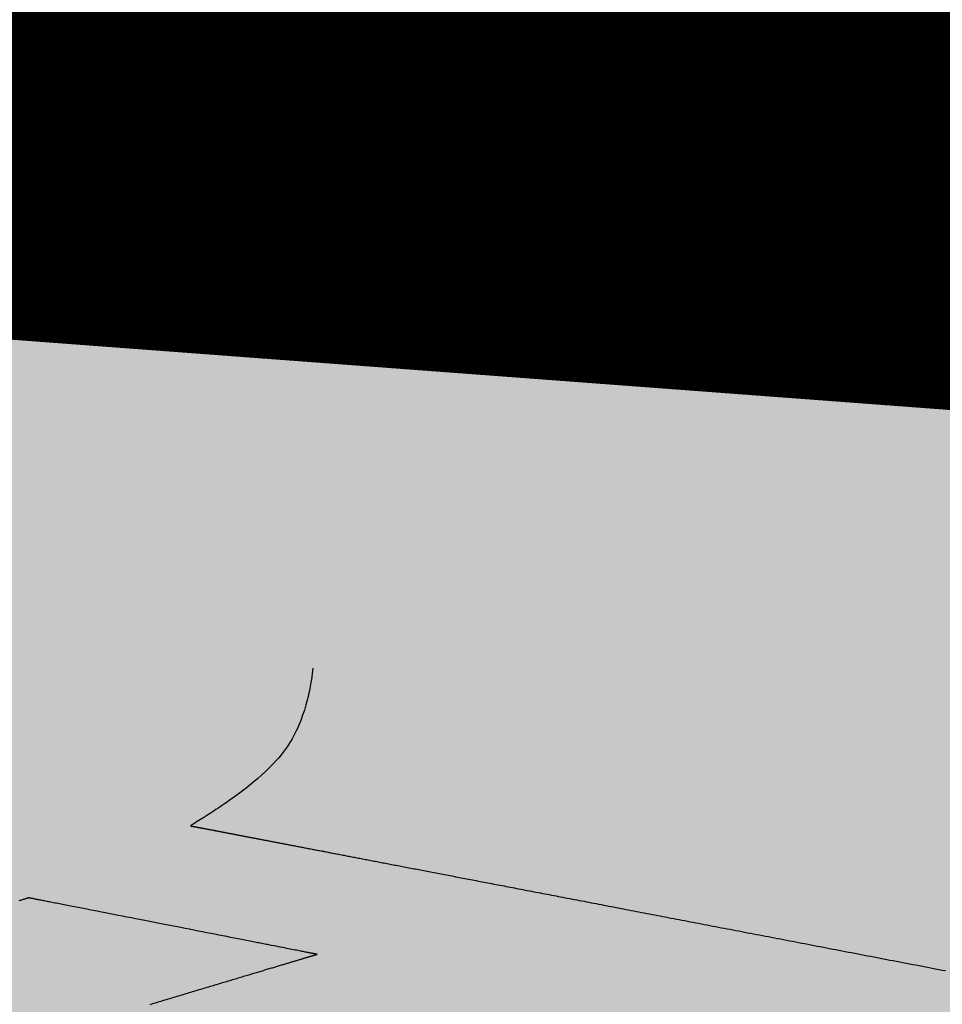
# Model space of a CAD drawing. Units: metres. Extents: x 479 to 9335, y 159 to 3950.
# Drawn here: x 7525 to 7525, y 2733 to 2734 of the extents above; entities that cross this region are included whole.
import ezdxf
from ezdxf.lldxf.tags import DXFTag

# ---------------------------------------------------------------- set-up
doc = ezdxf.new("R2010")
doc.units = ezdxf.units.M
doc.header["$LTSCALE"] = 2
for name, color, linetype, lineweight in [('1-CICLOVIA GUIA', 251, 'Continuous', 25), ('LBO', 3, 'Continuous', 5), ('MCI II', 1, 'Continuous', 5), ('MFE BRANCA', 3, 'Continuous', 5), ('Sina. Hor._LBO', 3, 'Continuous', 5), ('Sina. Hor._LCO_Branca', 3, 'Continuous', 15)]:
    doc.layers.add(name, color=color, linetype=linetype, lineweight=lineweight)
for name, color, linetype in [('Legendas_Ciclovia', 7, 'Continuous'), ('Preenchimento_Ciclovia', 1, 'Continuous'), ('Viário', 7, 'Continuous')]:
    doc.layers.add(name, color=color, linetype=linetype)
tags = doc.linetypes.add('EMDEC-2X6', pattern=[8, 2, -6]).pattern_tags.tags
tags[6:7] = [DXFTag(74, 4), DXFTag(75, 0), DXFTag(340, '0'), DXFTag(46, 1.0), DXFTag(50, 0.0), DXFTag(44, 0.0), DXFTag(45, 0.0)]
tags[4:5] = [DXFTag(74, 4), DXFTag(75, 0), DXFTag(340, '0'), DXFTag(46, 1.0), DXFTag(50, 0.0), DXFTag(44, 0.0), DXFTag(45, 0.0)]

msp = doc.modelspace()

# ---------------------------------------------------------------- hatches: boundary and pattern name
at = {"layer": 'Legendas_Ciclovia'}
h = msp.add_hatch(color=3, dxfattribs=at)
edge = h.paths.add_edge_path(flags=16)
edge.add_spline(control_points=[(7524.19001, 2732.81805), (7524.35228, 2732.79688), (7524.48168, 2732.75984), (7524.5627, 2732.70909), (7524.5627, 2732.70909), (7524.5627, 2732.70909), (7524.56383, 2732.70887), (7524.56383, 2732.70887), (7524.56383, 2732.70887), (7524.56383, 2732.70887), (7524.91184, 2732.75801), (7524.91184, 2732.75801), (7524.91184, 2732.75801), (7524.91184, 2732.75801), (7524.93517, 2733.066), (7524.93517, 2733.066), (7524.93517, 2733.066), (7524.93517, 2733.066), (7524.80071, 2733.09235), (7524.80071, 2733.09235), (7524.80071, 2733.09235), (7524.80071, 2733.09235), (7524.21253, 2732.91641), (7524.21253, 2732.91641), (7524.21253, 2732.91641), (7524.21253, 2732.91641), (7524.91549, 2732.81143), (7524.91549, 2732.81143), (7524.91549, 2732.81143), (7524.91549, 2732.81143), (7524.91145, 2732.75804), (7524.91145, 2732.75804), (7524.91145, 2732.75804), (7524.91145, 2732.75804), (7524.19358, 2732.86525), (7524.19358, 2732.86525), (7524.19358, 2732.86525), (7524.19358, 2732.86525), (7524.19001, 2732.81805), (7524.19001, 2732.81805)], knot_values=[0, 0, 0, 0, 0.1, 0.1, 0.1, 0.15, 0.2, 0.2, 0.2, 0.25, 0.3, 0.3, 0.3, 0.35, 0.4, 0.4, 0.4, 0.45, 0.5, 0.5, 0.5, 0.55, 0.6, 0.6, 0.6, 0.65, 0.7, 0.7, 0.7, 0.75, 0.8, 0.8, 0.8, 0.85, 0.9, 0.9, 0.9, 0.95, 1, 1, 1, 1], degree=3, periodic=0)
edge = h.paths.add_edge_path()
edge.add_spline(control_points=[(7524.64886, 2732.5984), (7524.64107, 2732.49551), (7524.38172, 2732.43124), (7524.06969, 2732.45487), (7524.06969, 2732.45487), (7523.75766, 2732.4785), (7523.51095, 2732.5811), (7523.51874, 2732.684), (7523.51874, 2732.684), (7523.52524, 2732.76982), (7523.70681, 2732.82876), (7523.94795, 2732.83224), (7523.94795, 2732.83224), (7523.94795, 2732.83224), (7523.92422, 2732.91884), (7523.92422, 2732.91884), (7523.92422, 2732.91884), (7523.91914, 2732.9417), (7523.93994, 2732.96347), (7523.98082, 2732.95986), (7523.98082, 2732.95986), (7523.98082, 2732.95986), (7524.13278, 2732.94835), (7524.13278, 2732.94835), (7524.13278, 2732.94835), (7524.13278, 2732.94835), (7524.68737, 2733.11456), (7524.68737, 2733.11456), (7524.68737, 2733.11456), (7524.68737, 2733.11456), (7524.56625, 2733.1383), (7524.56625, 2733.1383), (7524.56625, 2733.1383), (7524.46148, 2733.10356), (7524.29779, 2733.08835), (7524.11578, 2733.10213), (7524.11578, 2733.10213), (7523.80843, 2733.12541), (7523.56512, 2733.22255), (7523.57243, 2733.31905), (7523.57243, 2733.31905), (7523.57974, 2733.41555), (7523.8349, 2733.47493), (7524.14225, 2733.45166), (7524.14225, 2733.45166), (7524.44959, 2733.42838), (7524.6929, 2733.33124), (7524.68559, 2733.23474), (7524.68559, 2733.23474), (7524.68372, 2733.20996), (7524.66546, 2733.18765), (7524.63421, 2733.16854), (7524.63421, 2733.16854), (7524.63421, 2733.16854), (7525.37015, 2733.02731), (7525.37015, 2733.02731), (7525.37015, 2733.02731), (7525.45654, 2733.01336), (7525.48932, 2732.97442), (7525.49155, 2732.92847), (7525.49155, 2732.92847), (7525.49155, 2732.92847), (7525.4883, 2732.88345), (7525.4883, 2732.88345), (7525.4883, 2732.88345), (7525.4883, 2732.88345), (7525.48814, 2732.88344), (7525.48814, 2732.88344), (7525.48814, 2732.88344), (7525.48814, 2732.88344), (7525.32098, 2732.8961), (7525.32098, 2732.8961), (7525.32098, 2732.8961), (7525.32098, 2732.8961), (7525.32687, 2732.96404), (7525.32687, 2732.96404), (7525.32687, 2732.96404), (7525.32663, 2732.98263), (7525.30938, 2732.99353), (7525.29038, 2732.99656), (7525.29038, 2732.99656), (7525.29038, 2732.99656), (7525.10212, 2733.03342), (7525.10212, 2733.03342), (7525.10212, 2733.03342), (7525.10212, 2733.03342), (7525.07938, 2732.73321), (7525.07938, 2732.73321), (7525.07938, 2732.73321), (7525.07938, 2732.73321), (7525.20685, 2732.70092), (7525.20685, 2732.70092), (7525.20685, 2732.70092), (7525.20685, 2732.70092), (7525.26231, 2732.72691), (7525.26231, 2732.72691), (7525.26231, 2732.72691), (7525.26231, 2732.72691), (7525.3003, 2732.72404), (7525.3003, 2732.72404), (7525.3003, 2732.72404), (7525.3003, 2732.72404), (7525.29121, 2732.60393), (7525.29121, 2732.60393), (7525.29121, 2732.60393), (7525.29121, 2732.60393), (7525.23859, 2732.61547), (7525.23859, 2732.61547), (7525.23859, 2732.61547), (7525.23859, 2732.61547), (7525.23972, 2732.63048), (7525.23972, 2732.63048), (7525.23972, 2732.63048), (7525.23972, 2732.63048), (7525.07448, 2732.66845), (7525.07448, 2732.66845), (7525.07448, 2732.66845), (7525.07448, 2732.66845), (7524.99182, 2732.687), (7524.99182, 2732.687), (7524.99182, 2732.687), (7524.99182, 2732.687), (7524.90602, 2732.68121), (7524.90602, 2732.68121), (7524.90602, 2732.68121), (7524.90602, 2732.68121), (7524.62312, 2732.66208), (7524.62312, 2732.66208), (7524.62312, 2732.66208), (7524.62312, 2732.66208), (7524.62297, 2732.66142), (7524.62297, 2732.66142), (7524.62297, 2732.66142), (7524.64352, 2732.63983), (7524.65056, 2732.62083), (7524.64886, 2732.5984)], knot_values=[0, 0, 0, 0, 0.029412, 0.029412, 0.029412, 0.044118, 0.058824, 0.058824, 0.058824, 0.073529, 0.088235, 0.088235, 0.088235, 0.102941, 0.117647, 0.117647, 0.117647, 0.132353, 0.147059, 0.147059, 0.147059, 0.161765, 0.176471, 0.176471, 0.176471, 0.191176, 0.205882, 0.205882, 0.205882, 0.220588, 0.235294, 0.235294, 0.235294, 0.25, 0.264706, 0.264706, 0.264706, 0.279412, 0.294118, 0.294118, 0.294118, 0.308824, 0.323529, 0.323529, 0.323529, 0.338235, 0.352941, 0.352941, 0.352941, 0.367647, 0.382353, 0.382353, 0.382353, 0.397059, 0.411765, 0.411765, 0.411765, 0.426471, 0.441176, 0.441176, 0.441176, 0.455882, 0.470588, 0.470588, 0.470588, 0.485294, 0.5, 0.5, 0.5, 0.514706, 0.529412, 0.529412, 0.529412, 0.544118, 0.558824, 0.558824, 0.558824, 0.573529, 0.588235, 0.588235, 0.588235, 0.602941, 0.617647, 0.617647, 0.617647, 0.632353, 0.647059, 0.647059, 0.647059, 0.661765, 0.676471, 0.676471, 0.676471, 0.691176, 0.705882, 0.705882, 0.705882, 0.720588, 0.735294, 0.735294, 0.735294, 0.75, 0.764706, 0.764706, 0.764706, 0.779412, 0.794118, 0.794118, 0.794118, 0.808824, 0.823529, 0.823529, 0.823529, 0.838235, 0.852941, 0.852941, 0.852941, 0.867647, 0.882353, 0.882353, 0.882353, 0.897059, 0.911765, 0.911765, 0.911765, 0.926471, 0.941176, 0.941176, 0.941176, 0.955882, 0.970588, 0.970588, 0.970588, 0.985294, 1, 1, 1, 1], degree=3, periodic=0)
edge = h.paths.add_edge_path(flags=16)
edge.add_spline(control_points=[(7524.52029, 2732.6136), (7524.51452, 2732.53746), (7524.31428, 2732.49052), (7524.07312, 2732.50878), (7524.07312, 2732.50878), (7523.83195, 2732.52705), (7523.64107, 2732.60361), (7523.64684, 2732.67976), (7523.64684, 2732.67976), (7523.65149, 2732.7412), (7523.78281, 2732.78363), (7523.96005, 2732.78812), (7523.96005, 2732.78812), (7523.96005, 2732.78812), (7523.99354, 2732.66593), (7523.99354, 2732.66593), (7523.99354, 2732.66593), (7524.01705, 2732.59821), (7524.15311, 2732.56867), (7524.17573, 2732.62947), (7524.17573, 2732.62947), (7524.17573, 2732.62947), (7524.1867, 2732.7744), (7524.1867, 2732.7744), (7524.1867, 2732.7744), (7524.38221, 2732.74607), (7524.52529, 2732.67968), (7524.52029, 2732.6136)], knot_values=[0, 0, 0, 0, 0.142857, 0.142857, 0.142857, 0.214286, 0.285714, 0.285714, 0.285714, 0.357143, 0.428571, 0.428571, 0.428571, 0.5, 0.571429, 0.571429, 0.571429, 0.642857, 0.714286, 0.714286, 0.714286, 0.785714, 0.857143, 0.857143, 0.857143, 0.928571, 1, 1, 1, 1], degree=3, periodic=0)
edge = h.paths.add_edge_path(flags=16)
edge.add_spline(control_points=[(7524.5588, 2733.24785), (7524.55722, 2733.22698), (7524.53478, 2733.209), (7524.49683, 2733.1949), (7524.49683, 2733.1949), (7524.49683, 2733.1949), (7524.31337, 2733.23009), (7524.31337, 2733.23009), (7524.31337, 2733.23009), (7524.30318, 2733.23204), (7524.29169, 2733.23443), (7524.28075, 2733.23972), (7524.28075, 2733.23972), (7524.24249, 2733.26788), (7524.2147, 2733.28639), (7524.16759, 2733.30578), (7524.16759, 2733.30578), (7524.11588, 2733.32759), (7524.07878, 2733.29364), (7524.08195, 2733.27556), (7524.08195, 2733.27556), (7524.08034, 2733.253), (7524.13558, 2733.23033), (7524.17475, 2733.22079), (7524.17475, 2733.22079), (7524.17475, 2733.22079), (7524.26634, 2733.19708), (7524.26634, 2733.19708), (7524.26634, 2733.19708), (7524.26634, 2733.19708), (7524.39706, 2733.17146), (7524.39706, 2733.17146), (7524.39706, 2733.17146), (7524.32012, 2733.16032), (7524.2217, 2733.15754), (7524.11508, 2733.16562), (7524.11508, 2733.16562), (7523.87486, 2733.18381), (7523.68398, 2733.25014), (7523.68879, 2733.31374), (7523.68879, 2733.31374), (7523.69361, 2733.37734), (7523.89231, 2733.41416), (7524.13253, 2733.39597), (7524.13253, 2733.39597), (7524.37273, 2733.37778), (7524.56362, 2733.31145), (7524.5588, 2733.24785)], knot_values=[0, 0, 0, 0, 0.083333, 0.083333, 0.083333, 0.125, 0.166667, 0.166667, 0.166667, 0.208333, 0.25, 0.25, 0.25, 0.291667, 0.333333, 0.333333, 0.333333, 0.375, 0.416667, 0.416667, 0.416667, 0.458333, 0.5, 0.5, 0.5, 0.541667, 0.583333, 0.583333, 0.583333, 0.625, 0.666667, 0.666667, 0.666667, 0.708333, 0.75, 0.75, 0.75, 0.791667, 0.833333, 0.833333, 0.833333, 0.875, 0.916667, 0.916667, 0.916667, 0.958333, 1, 1, 1, 1], degree=3, periodic=0)
at = {"layer": 'Preenchimento_Ciclovia'}
msp.add_hatch(color=1, dxfattribs=at).paths.add_polyline_path([(7528.43274, 2731.8779), (7528.54115, 2733.37398), (7520.61373, 2733.97071), (7520.50114, 2732.47494)])

# ---------------------------------------------------------------- linework, layer by layer
at = {"layer": '1-CICLOVIA GUIA'}
for points in [[(7621.66475, 2726.56126, -0.00035), (7591.44835, 2728.61722, 0.000453), (7392.14622, 2743.56293, -0.049273), (7321.41198, 2751.81499, -0.101036), (7248.73161, 2787.10204, 0.005883), (7173.61447, 2848.86731, 0.002821), (7147.52201, 2870.69393)], [(7621.56397, 2725.06465, -0.00035), (7591.34015, 2727.12112, 0.000453), (7392.07746, 2742.06391, -0.049262), (7321.06618, 2750.35514, -0.101113), (7247.79203, 2785.93225, 0.005886), (7172.66036, 2847.7097, 0.002822), (7146.56609, 2869.53798)]]:
    msp.add_lwpolyline(points, format="xyb", dxfattribs=at)
at = {"layer": 'LBO', "const_width": 0.1}
msp.add_lwpolyline([(7621.56733, 2725.11454, -0.00035), (7591.34376, 2727.17099, 0.000453), (7392.07975, 2742.11388, -0.049263), (7321.0777, 2750.4038, -0.10111), (7247.82335, 2785.97125, 0.005886), (7172.69217, 2847.74829, 0.002822), (7146.59795, 2869.57651)], format="xyb", dxfattribs=at)
at = {"layer": 'Legendas_Ciclovia', "color": 3}
for points in [[(7524.68559, 2733.23474), (7524.68559, 2733.23471), (7524.68558, 2733.2346), (7524.68557, 2733.23443), (7524.68554, 2733.23419), (7524.68551, 2733.23388), (7524.68547, 2733.23352), (7524.68543, 2733.2331), (7524.68537, 2733.23262), (7524.6853, 2733.23209), (7524.68522, 2733.23151), (7524.68513, 2733.23088), (7524.68503, 2733.2302), (7524.68492, 2733.22948), (7524.68479, 2733.22872), (7524.68465, 2733.22791), (7524.6845, 2733.22708), (7524.68433, 2733.2262), (7524.68414, 2733.2253), (7524.68394, 2733.22436), (7524.68372, 2733.2234), (7524.68349, 2733.22241), (7524.68324, 2733.2214), (7524.68297, 2733.22037), (7524.68268, 2733.21932), (7524.68204, 2733.21718), (7524.68132, 2733.215), (7524.68052, 2733.21279), (7524.67962, 2733.21058), (7524.67914, 2733.20948), (7524.67863, 2733.20838), (7524.67808, 2733.20728), (7524.67751, 2733.20618), (7524.67689, 2733.20507), (7524.67624, 2733.20396), (7524.67554, 2733.20285), (7524.6748, 2733.20173), (7524.674, 2733.2006), (7524.67315, 2733.19946), (7524.67225, 2733.19831), (7524.67128, 2733.19714), (7524.67025, 2733.19596), (7524.66915, 2733.19476), (7524.66799, 2733.19355), (7524.66675, 2733.19231), (7524.66543, 2733.19105), (7524.66403, 2733.18977), (7524.66255, 2733.18847), (7524.66098, 2733.18713), (7524.65933, 2733.18577), (7524.65758, 2733.18439), (7524.65666, 2733.18368), (7524.65573, 2733.18297), (7524.65477, 2733.18224), (7524.65378, 2733.18151), (7524.65277, 2733.18077), (7524.65173, 2733.18003), (7524.65066, 2733.17927), (7524.64957, 2733.1785), (7524.64845, 2733.17773), (7524.64731, 2733.17695), (7524.64613, 2733.17615), (7524.64493, 2733.17535), (7524.64369, 2733.17453), (7524.64243, 2733.17371), (7524.64114, 2733.17287), (7524.63981, 2733.17203), (7524.63846, 2733.17117), (7524.63707, 2733.17031), (7524.63566, 2733.16943), (7524.63421, 2733.16854)], [(7524.63421, 2733.16854), (7524.63421, 2733.16854), (7524.63421, 2733.16854), (7524.63421, 2733.16854), (7524.63422, 2733.16854), (7524.63423, 2733.16853), (7524.63424, 2733.16853), (7524.63425, 2733.16853), (7524.63427, 2733.16852), (7524.63429, 2733.16852), (7524.63432, 2733.16851), (7524.63436, 2733.16851), (7524.63438, 2733.1685), (7524.6344, 2733.1685), (7524.63442, 2733.1685), (7524.63445, 2733.16849), (7524.63447, 2733.16849), (7524.6345, 2733.16848), (7524.63453, 2733.16847), (7524.63457, 2733.16847), (7524.6346, 2733.16846), (7524.63464, 2733.16845), (7524.63468, 2733.16845), (7524.63472, 2733.16844), (7524.63476, 2733.16843), (7524.63481, 2733.16842), (7524.63486, 2733.16841), (7524.63491, 2733.1684), (7524.63496, 2733.16839), (7524.63502, 2733.16838), (7524.63508, 2733.16837), (7524.63514, 2733.16836), (7524.63521, 2733.16835), (7524.63527, 2733.16833), (7524.63535, 2733.16832), (7524.63542, 2733.1683), (7524.6355, 2733.16829), (7524.63558, 2733.16827), (7524.63566, 2733.16826), (7524.63575, 2733.16824), (7524.63584, 2733.16822), (7524.63593, 2733.16821), (7524.63603, 2733.16819), (7524.63613, 2733.16817), (7524.63624, 2733.16815), (7524.63635, 2733.16813), (7524.63646, 2733.16811), (7524.63658, 2733.16808), (7524.6367, 2733.16806), (7524.63682, 2733.16804), (7524.63695, 2733.16801), (7524.63708, 2733.16799), (7524.63722, 2733.16796), (7524.63736, 2733.16793), (7524.63751, 2733.1679), (7524.63766, 2733.16788), (7524.63781, 2733.16785), (7524.63797, 2733.16782), (7524.63813, 2733.16778), (7524.6383, 2733.16775), (7524.63847, 2733.16772), (7524.63865, 2733.16768), (7524.63883, 2733.16765), (7524.63902, 2733.16761), (7524.63921, 2733.16758), (7524.63941, 2733.16754), (7524.63961, 2733.1675), (7524.63982, 2733.16746), (7524.64004, 2733.16742), (7524.64025, 2733.16738), (7524.64048, 2733.16733), (7524.64071, 2733.16729), (7524.64094, 2733.16724), (7524.64118, 2733.1672), (7524.64143, 2733.16715), (7524.64168, 2733.1671), (7524.64194, 2733.16705), (7524.6422, 2733.167), (7524.64247, 2733.16695), (7524.64275, 2733.1669), (7524.64303, 2733.16684), (7524.64332, 2733.16679), (7524.64361, 2733.16673), (7524.64376, 2733.1667), (7524.64391, 2733.16668), (7524.64406, 2733.16665), (7524.64422, 2733.16662), (7524.64437, 2733.16659), (7524.64453, 2733.16656), (7524.64469, 2733.16653), (7524.64485, 2733.1665), (7524.64501, 2733.16646), (7524.64517, 2733.16643), (7524.64534, 2733.1664), (7524.64551, 2733.16637), (7524.64567, 2733.16634), (7524.64584, 2733.1663), (7524.64602, 2733.16627), (7524.64619, 2733.16624), (7524.64637, 2733.1662), (7524.64654, 2733.16617), (7524.64672, 2733.16614), (7524.6469, 2733.1661), (7524.64708, 2733.16607), (7524.64727, 2733.16603), (7524.64745, 2733.166), (7524.64764, 2733.16596), (7524.64783, 2733.16592), (7524.64802, 2733.16589), (7524.64821, 2733.16585), (7524.64841, 2733.16581), (7524.64861, 2733.16577), (7524.6488, 2733.16574), (7524.649, 2733.1657), (7524.64921, 2733.16566), (7524.64941, 2733.16562), (7524.64961, 2733.16558), (7524.64982, 2733.16554), (7524.65003, 2733.1655), (7524.65024, 2733.16546), (7524.65045, 2733.16542), (7524.65067, 2733.16538), (7524.65089, 2733.16534), (7524.6511, 2733.16529), (7524.65132, 2733.16525), (7524.65155, 2733.16521), (7524.65177, 2733.16517), (7524.652, 2733.16512), (7524.65223, 2733.16508), (7524.65246, 2733.16504), (7524.65269, 2733.16499), (7524.65292, 2733.16495), (7524.65316, 2733.1649), (7524.65339, 2733.16486), (7524.65363, 2733.16481), (7524.65388, 2733.16476), (7524.65412, 2733.16472), (7524.65437, 2733.16467), (7524.65461, 2733.16462), (7524.65486, 2733.16457), (7524.65512, 2733.16452), (7524.65537, 2733.16448), (7524.65563, 2733.16443), (7524.65588, 2733.16438), (7524.65614, 2733.16433), (7524.65641, 2733.16428), (7524.65667, 2733.16423), (7524.65694, 2733.16418), (7524.65721, 2733.16412), (7524.65748, 2733.16407), (7524.65775, 2733.16402), (7524.65802, 2733.16397), (7524.6583, 2733.16391), (7524.65858, 2733.16386), (7524.65886, 2733.16381), (7524.65914, 2733.16375), (7524.65943, 2733.1637), (7524.65972, 2733.16364), (7524.66001, 2733.16359), (7524.6603, 2733.16353), (7524.66059, 2733.16347), (7524.66089, 2733.16342), (7524.66119, 2733.16336), (7524.66149, 2733.1633), (7524.66179, 2733.16324), (7524.6621, 2733.16319), (7524.66241, 2733.16313), (7524.66272, 2733.16307), (7524.66303, 2733.16301), (7524.66334, 2733.16295), (7524.66366, 2733.16289), (7524.66398, 2733.16282), (7524.6643, 2733.16276), (7524.66462, 2733.1627), (7524.66495, 2733.16264), (7524.66528, 2733.16258), (7524.66561, 2733.16251), (7524.66594, 2733.16245), (7524.66628, 2733.16238), (7524.66661, 2733.16232), (7524.66695, 2733.16225), (7524.66729, 2733.16219), (7524.66764, 2733.16212), (7524.66799, 2733.16206), (7524.66834, 2733.16199), (7524.66869, 2733.16192), (7524.66904, 2733.16185), (7524.6694, 2733.16178), (7524.66976, 2733.16172), (7524.67012, 2733.16165), (7524.67048, 2733.16158), (7524.67085, 2733.16151), (7524.67122, 2733.16143), (7524.67159, 2733.16136), (7524.67196, 2733.16129), (7524.67234, 2733.16122), (7524.67272, 2733.16115), (7524.6731, 2733.16107), (7524.67348, 2733.161), (7524.67387, 2733.16093), (7524.67426, 2733.16085), (7524.67465, 2733.16078), (7524.67504, 2733.1607), (7524.67544, 2733.16062), (7524.67584, 2733.16055), (7524.67624, 2733.16047), (7524.67665, 2733.16039), (7524.67705, 2733.16032), (7524.67746, 2733.16024), (7524.67787, 2733.16016), (7524.67829, 2733.16008), (7524.67871, 2733.16), (7524.67913, 2733.15992), (7524.67955, 2733.15984), (7524.67997, 2733.15975), (7524.6804, 2733.15967), (7524.68083, 2733.15959), (7524.68126, 2733.15951), (7524.6817, 2733.15942), (7524.68214, 2733.15934), (7524.68258, 2733.15925), (7524.68302, 2733.15917), (7524.68347, 2733.15908), (7524.68392, 2733.159), (7524.68437, 2733.15891), (7524.68483, 2733.15882), (7524.68528, 2733.15874), (7524.68574, 2733.15865), (7524.68621, 2733.15856), (7524.68667, 2733.15847), (7524.68714, 2733.15838), (7524.68761, 2733.15829), (7524.68809, 2733.1582), (7524.68856, 2733.15811), (7524.68904, 2733.15801), (7524.68952, 2733.15792), (7524.69001, 2733.15783), (7524.6905, 2733.15774), (7524.69099, 2733.15764), (7524.69148, 2733.15755), (7524.69198, 2733.15745), (7524.69248, 2733.15736), (7524.69298, 2733.15726), (7524.69349, 2733.15716), (7524.69399, 2733.15706), (7524.6945, 2733.15697), (7524.69502, 2733.15687), (7524.69554, 2733.15677), (7524.69606, 2733.15667), (7524.69658, 2733.15657), (7524.6971, 2733.15647), (7524.69763, 2733.15637), (7524.69816, 2733.15626), (7524.6987, 2733.15616), (7524.69924, 2733.15606), (7524.69978, 2733.15595), (7524.70032, 2733.15585), (7524.70087, 2733.15575), (7524.70141, 2733.15564), (7524.70197, 2733.15553), (7524.70252, 2733.15543), (7524.70308, 2733.15532), (7524.70364, 2733.15521), (7524.70421, 2733.1551), (7524.70477, 2733.155), (7524.70535, 2733.15489), (7524.70592, 2733.15478), (7524.7065, 2733.15467), (7524.70708, 2733.15455), (7524.70766, 2733.15444), (7524.70824, 2733.15433), (7524.70883, 2733.15422), (7524.70943, 2733.1541), (7524.71002, 2733.15399), (7524.71062, 2733.15387), (7524.71122, 2733.15376), (7524.71183, 2733.15364), (7524.71243, 2733.15353), (7524.71305, 2733.15341), (7524.71366, 2733.15329), (7524.71428, 2733.15317), (7524.7149, 2733.15305), (7524.71552, 2733.15293), (7524.71615, 2733.15281), (7524.71678, 2733.15269), (7524.71741, 2733.15257), (7524.71805, 2733.15245), (7524.71869, 2733.15233), (7524.71933, 2733.1522), (7524.71998, 2733.15208), (7524.72063, 2733.15195), (7524.72128, 2733.15183), (7524.72194, 2733.1517), (7524.7226, 2733.15158), (7524.72326, 2733.15145), (7524.72393, 2733.15132), (7524.7246, 2733.15119), (7524.72527, 2733.15106), (7524.72595, 2733.15093), (7524.72663, 2733.1508), (7524.72731, 2733.15067), (7524.72799, 2733.15054), (7524.72868, 2733.15041), (7524.72938, 2733.15027), (7524.73007, 2733.15014), (7524.73077, 2733.15001), (7524.73148, 2733.14987), (7524.73218, 2733.14974), (7524.73289, 2733.1496), (7524.73361, 2733.14946), (7524.73432, 2733.14933), (7524.73504, 2733.14919), (7524.73577, 2733.14905), (7524.73649, 2733.14891), (7524.73723, 2733.14877), (7524.73796, 2733.14863), (7524.7387, 2733.14849), (7524.73944, 2733.14834), (7524.74018, 2733.1482), (7524.74093, 2733.14806), (7524.74168, 2733.14791), (7524.74244, 2733.14777), (7524.7432, 2733.14762), (7524.74396, 2733.14748), (7524.74472, 2733.14733), (7524.74549, 2733.14718), (7524.74627, 2733.14703), (7524.74704, 2733.14688), (7524.74782, 2733.14673), (7524.74861, 2733.14658), (7524.74939, 2733.14643), (7524.75018, 2733.14628), (7524.75098, 2733.14613), (7524.75178, 2733.14598), (7524.75258, 2733.14582), (7524.75338, 2733.14567), (7524.75419, 2733.14551), (7524.755, 2733.14536), (7524.75582, 2733.1452), (7524.75664, 2733.14504), (7524.75746, 2733.14488), (7524.75829, 2733.14473), (7524.75912, 2733.14457), (7524.75996, 2733.14441), (7524.76079, 2733.14425), (7524.76164, 2733.14408), (7524.76248, 2733.14392), (7524.76333, 2733.14376), (7524.76419, 2733.14359), (7524.76504, 2733.14343), (7524.7659, 2733.14327), (7524.76677, 2733.1431), (7524.76764, 2733.14293), (7524.76851, 2733.14277), (7524.76938, 2733.1426), (7524.77026, 2733.14243), (7524.77115, 2733.14226), (7524.77203, 2733.14209), (7524.77293, 2733.14192), (7524.77382, 2733.14175), (7524.77472, 2733.14157), (7524.77562, 2733.1414), (7524.77653, 2733.14123), (7524.77744, 2733.14105), (7524.77835, 2733.14088), (7524.77927, 2733.1407), (7524.78019, 2733.14052), (7524.78112, 2733.14035), (7524.78205, 2733.14017), (7524.78298, 2733.13999), (7524.78392, 2733.13981), (7524.78486, 2733.13963), (7524.78581, 2733.13945), (7524.78676, 2733.13926), (7524.78771, 2733.13908), (7524.78867, 2733.1389), (7524.78963, 2733.13871), (7524.79059, 2733.13853), (7524.79156, 2733.13834), (7524.79254, 2733.13815), (7524.79351, 2733.13797), (7524.7945, 2733.13778), (7524.79548, 2733.13759), (7524.79647, 2733.1374), (7524.79746, 2733.13721), (7524.79846, 2733.13702), (7524.79946, 2733.13683), (7524.80047, 2733.13663), (7524.80148, 2733.13644), (7524.80249, 2733.13624), (7524.80351, 2733.13605), (7524.80453, 2733.13585), (7524.80556, 2733.13566), (7524.80659, 2733.13546), (7524.80762, 2733.13526), (7524.80866, 2733.13506), (7524.8097, 2733.13486), (7524.81075, 2733.13466), (7524.8118, 2733.13446), (7524.81286, 2733.13426), (7524.81391, 2733.13405), (7524.81498, 2733.13385), (7524.81605, 2733.13364), (7524.81712, 2733.13344), (7524.81819, 2733.13323), (7524.81927, 2733.13302), (7524.82036, 2733.13282), (7524.82145, 2733.13261), (7524.82254, 2733.1324), (7524.82364, 2733.13219), (7524.82474, 2733.13198), (7524.82584, 2733.13176), (7524.82695, 2733.13155), (7524.82806, 2733.13134), (7524.82918, 2733.13112), (7524.8303, 2733.13091), (7524.83143, 2733.13069), (7524.83255, 2733.13047), (7524.83369, 2733.13026), (7524.83482, 2733.13004), (7524.83596, 2733.12982), (7524.83711, 2733.1296), (7524.83826, 2733.12938), (7524.83941, 2733.12916), (7524.84056, 2733.12894), (7524.84172, 2733.12872), (7524.84289, 2733.12849), (7524.84405, 2733.12827), (7524.84522, 2733.12804), (7524.8464, 2733.12782), (7524.84757, 2733.12759), (7524.84875, 2733.12737), (7524.84994, 2733.12714), (7524.85113, 2733.12691), (7524.85232, 2733.12668), (7524.85351, 2733.12645), (7524.85471, 2733.12622), (7524.85591, 2733.12599), (7524.85712, 2733.12576), (7524.85833, 2733.12553), (7524.85954, 2733.1253), (7524.86076, 2733.12506), (7524.86197, 2733.12483), (7524.8632, 2733.1246), (7524.86442, 2733.12436), (7524.86565, 2733.12412), (7524.86688, 2733.12389), (7524.86812, 2733.12365), (7524.86935, 2733.12341), (7524.87059, 2733.12318), (7524.87184, 2733.12294), (7524.87309, 2733.1227), (7524.87434, 2733.12246), (7524.87559, 2733.12222), (7524.87685, 2733.12198), (7524.8781, 2733.12173), (7524.87937, 2733.12149), (7524.88063, 2733.12125), (7524.8819, 2733.12101), (7524.88317, 2733.12076), (7524.88444, 2733.12052), (7524.88572, 2733.12027), (7524.887, 2733.12003), (7524.88828, 2733.11978), (7524.88957, 2733.11953), (7524.89086, 2733.11929), (7524.89215, 2733.11904), (7524.89344, 2733.11879), (7524.89473, 2733.11854), (7524.89603, 2733.11829), (7524.89733, 2733.11804), (7524.89864, 2733.11779), (7524.89994, 2733.11754), (7524.90125, 2733.11729), (7524.90256, 2733.11704), (7524.90388, 2733.11679), (7524.90519, 2733.11654), (7524.90651, 2733.11628), (7524.90783, 2733.11603), (7524.90916, 2733.11578), (7524.91048, 2733.11552), (7524.91181, 2733.11527), (7524.91314, 2733.11501), (7524.91447, 2733.11476), (7524.91581, 2733.1145), (7524.91714, 2733.11424), (7524.91848, 2733.11399), (7524.91982, 2733.11373), (7524.92117, 2733.11347), (7524.92251, 2733.11321), (7524.92386, 2733.11295), (7524.92521, 2733.11269), (7524.92656, 2733.11243), (7524.92792, 2733.11217), (7524.92927, 2733.11191), (7524.93063, 2733.11165), (7524.93199, 2733.11139), (7524.93335, 2733.11113), (7524.93472, 2733.11087), (7524.93608, 2733.11061), (7524.93745, 2733.11035), (7524.93882, 2733.11008), (7524.94019, 2733.10982), (7524.94157, 2733.10956), (7524.94294, 2733.10929), (7524.94432, 2733.10903), (7524.9457, 2733.10876), (7524.94708, 2733.1085), (7524.94846, 2733.10823), (7524.94984, 2733.10797), (7524.95123, 2733.1077)], [(7524.56625, 2733.1383), (7524.56624, 2733.1383), (7524.56621, 2733.13829), (7524.56617, 2733.13827), (7524.5661, 2733.13825), (7524.56601, 2733.13822), (7524.56591, 2733.13819), (7524.56579, 2733.13815), (7524.56565, 2733.1381), (7524.56549, 2733.13805), (7524.56531, 2733.13799), (7524.56512, 2733.13793), (7524.5649, 2733.13786), (7524.56467, 2733.13778), (7524.56442, 2733.1377), (7524.56415, 2733.13762), (7524.56387, 2733.13753), (7524.56357, 2733.13743), (7524.56325, 2733.13733), (7524.56291, 2733.13722), (7524.56256, 2733.13711), (7524.56219, 2733.13699)], [(7524.68737, 2733.11456), (7524.68736, 2733.11456), (7524.68734, 2733.11457), (7524.68731, 2733.11457), (7524.68725, 2733.11459), (7524.68717, 2733.1146), (7524.68705, 2733.11462), (7524.68698, 2733.11464), (7524.6869, 2733.11466), (7524.6868, 2733.11467), (7524.68669, 2733.11469), (7524.68658, 2733.11472), (7524.68644, 2733.11474), (7524.6863, 2733.11477), (7524.68614, 2733.1148), (7524.68596, 2733.11484), (7524.68577, 2733.11488), (7524.68556, 2733.11492), (7524.68534, 2733.11496), (7524.68509, 2733.11501), (7524.68483, 2733.11506), (7524.68455, 2733.11511), (7524.68425, 2733.11517), (7524.68393, 2733.11524), (7524.68358, 2733.1153), (7524.68322, 2733.11538), (7524.68283, 2733.11545), (7524.68242, 2733.11553), (7524.68198, 2733.11562), (7524.68152, 2733.11571), (7524.68103, 2733.1158), (7524.68052, 2733.11591), (7524.67998, 2733.11601), (7524.67941, 2733.11612), (7524.67881, 2733.11624), (7524.67818, 2733.11636), (7524.67753, 2733.11649), (7524.67684, 2733.11663), (7524.67613, 2733.11677), (7524.67538, 2733.11691), (7524.67459, 2733.11707), (7524.67378, 2733.11723), (7524.67293, 2733.11739), (7524.67205, 2733.11757), (7524.67113, 2733.11775), (7524.67017, 2733.11793), (7524.66918, 2733.11813), (7524.66815, 2733.11833), (7524.66762, 2733.11843), (7524.66708, 2733.11854), (7524.66654, 2733.11865), (7524.66598, 2733.11875), (7524.66541, 2733.11887), (7524.66483, 2733.11898), (7524.66424, 2733.11909), (7524.66365, 2733.11921), (7524.66304, 2733.11933), (7524.66242, 2733.11945), (7524.66179, 2733.11958), (7524.66115, 2733.1197), (7524.6605, 2733.11983), (7524.65984, 2733.11996), (7524.65917, 2733.12009), (7524.65849, 2733.12022), (7524.65779, 2733.12036), (7524.65709, 2733.1205), (7524.65637, 2733.12064), (7524.65565, 2733.12078), (7524.65491, 2733.12092), (7524.65416, 2733.12107), (7524.65341, 2733.12122), (7524.65264, 2733.12137), (7524.65108, 2733.12167), (7524.64948, 2733.12199), (7524.64785, 2733.12231), (7524.64619, 2733.12263), (7524.64449, 2733.12297), (7524.64277, 2733.1233), (7524.64102, 2733.12364), (7524.63925, 2733.12399), (7524.63746, 2733.12434), (7524.63565, 2733.1247), (7524.63382, 2733.12506), (7524.63198, 2733.12542), (7524.63012, 2733.12578), (7524.62638, 2733.12652), (7524.6226, 2733.12726), (7524.61504, 2733.12874), (7524.61129, 2733.12947), (7524.60942, 2733.12984), (7524.60757, 2733.1302), (7524.60573, 2733.13056), (7524.60391, 2733.13092), (7524.6021, 2733.13127), (7524.60032, 2733.13162), (7524.59855, 2733.13197), (7524.59681, 2733.13231), (7524.5951, 2733.13264), (7524.59342, 2733.13297), (7524.59177, 2733.1333), (7524.59015, 2733.13362), (7524.58856, 2733.13393), (7524.58701, 2733.13423), (7524.58625, 2733.13438), (7524.5855, 2733.13453), (7524.58476, 2733.13467), (7524.58403, 2733.13481), (7524.58331, 2733.13496), (7524.5826, 2733.13509), (7524.58191, 2733.13523), (7524.58122, 2733.13537), (7524.58055, 2733.1355), (7524.57989, 2733.13563), (7524.57924, 2733.13575), (7524.5786, 2733.13588), (7524.57798, 2733.136), (7524.57737, 2733.13612), (7524.57677, 2733.13624), (7524.57619, 2733.13635), (7524.57562, 2733.13646), (7524.57506, 2733.13657), (7524.57452, 2733.13668), (7524.57399, 2733.13678), (7524.57348, 2733.13688), (7524.57299, 2733.13698), (7524.57251, 2733.13707), (7524.57204, 2733.13716), (7524.57159, 2733.13725), (7524.57116, 2733.13734), (7524.57074, 2733.13742), (7524.57034, 2733.1375), (7524.56996, 2733.13757), (7524.56959, 2733.13764), (7524.56924, 2733.13771), (7524.56891, 2733.13778), (7524.5686, 2733.13784), (7524.56831, 2733.1379), (7524.56803, 2733.13795), (7524.56777, 2733.138), (7524.56754, 2733.13805), (7524.56732, 2733.13809), (7524.56712, 2733.13813), (7524.56694, 2733.13816), (7524.56678, 2733.1382), (7524.56664, 2733.13822), (7524.56652, 2733.13825), (7524.56643, 2733.13826), (7524.56635, 2733.13828), (7524.5663, 2733.13829), (7524.56626, 2733.1383), (7524.56625, 2733.1383)], [(7524.61726, 2733.09355), (7524.61804, 2733.09379), (7524.61882, 2733.09402), (7524.6196, 2733.09425), (7524.62037, 2733.09448), (7524.62114, 2733.09471), (7524.62191, 2733.09494), (7524.62267, 2733.09517), (7524.62343, 2733.0954), (7524.62418, 2733.09562), (7524.62493, 2733.09585), (7524.62568, 2733.09607), (7524.62643, 2733.0963), (7524.62717, 2733.09652), (7524.62791, 2733.09674), (7524.62864, 2733.09696), (7524.62937, 2733.09718), (7524.6301, 2733.0974), (7524.63082, 2733.09761), (7524.63154, 2733.09783), (7524.63225, 2733.09804), (7524.63297, 2733.09826), (7524.63367, 2733.09847), (7524.63438, 2733.09868), (7524.63508, 2733.09889), (7524.63578, 2733.0991), (7524.63647, 2733.09931), (7524.63716, 2733.09951), (7524.63784, 2733.09972), (7524.63853, 2733.09992), (7524.6392, 2733.10013), (7524.63988, 2733.10033), (7524.64055, 2733.10053), (7524.64121, 2733.10073), (7524.64188, 2733.10093), (7524.64253, 2733.10112), (7524.64319, 2733.10132), (7524.64384, 2733.10152), (7524.64448, 2733.10171), (7524.64513, 2733.1019), (7524.64576, 2733.10209), (7524.6464, 2733.10228), (7524.64703, 2733.10247), (7524.64765, 2733.10266), (7524.64827, 2733.10285), (7524.64889, 2733.10303), (7524.6495, 2733.10321), (7524.65011, 2733.1034), (7524.65072, 2733.10358), (7524.65132, 2733.10376), (7524.65192, 2733.10394), (7524.65251, 2733.10411), (7524.6531, 2733.10429), (7524.65368, 2733.10447), (7524.65426, 2733.10464), (7524.65483, 2733.10481), (7524.6554, 2733.10498), (7524.65597, 2733.10515), (7524.65653, 2733.10532), (7524.65709, 2733.10549), (7524.65764, 2733.10565), (7524.65819, 2733.10582), (7524.65873, 2733.10598), (7524.65927, 2733.10614), (7524.65981, 2733.1063), (7524.66034, 2733.10646), (7524.66086, 2733.10662), (7524.66139, 2733.10678), (7524.6619, 2733.10693), (7524.66241, 2733.10708), (7524.66292, 2733.10724), (7524.66343, 2733.10739), (7524.66392, 2733.10754), (7524.66442, 2733.10768), (7524.66491, 2733.10783), (7524.66539, 2733.10798), (7524.66587, 2733.10812), (7524.66634, 2733.10826), (7524.66681, 2733.1084), (7524.66728, 2733.10854), (7524.66774, 2733.10868), (7524.66819, 2733.10882), (7524.66865, 2733.10895), (7524.66909, 2733.10908), (7524.66953, 2733.10922), (7524.66997, 2733.10935), (7524.6704, 2733.10948), (7524.67083, 2733.1096), (7524.67125, 2733.10973), (7524.67166, 2733.10986), (7524.67207, 2733.10998), (7524.67248, 2733.1101), (7524.67288, 2733.11022), (7524.67328, 2733.11034), (7524.67367, 2733.11046), (7524.67406, 2733.11057), (7524.67444, 2733.11069), (7524.67481, 2733.1108), (7524.67518, 2733.11091), (7524.67555, 2733.11102), (7524.67591, 2733.11113), (7524.67626, 2733.11123), (7524.67661, 2733.11134), (7524.67696, 2733.11144), (7524.6773, 2733.11154), (7524.67763, 2733.11164), (7524.67796, 2733.11174), (7524.67828, 2733.11184), (7524.6786, 2733.11194), (7524.67892, 2733.11203), (7524.67922, 2733.11212), (7524.67953, 2733.11221), (7524.67982, 2733.1123), (7524.68011, 2733.11239), (7524.6804, 2733.11247), (7524.68068, 2733.11256), (7524.68096, 2733.11264), (7524.68122, 2733.11272), (7524.68149, 2733.1128), (7524.68175, 2733.11288), (7524.682, 2733.11295), (7524.68225, 2733.11303), (7524.68249, 2733.1131), (7524.68273, 2733.11317), (7524.68296, 2733.11324), (7524.68318, 2733.11331), (7524.6834, 2733.11337), (7524.68361, 2733.11344), (7524.68382, 2733.1135), (7524.68402, 2733.11356), (7524.68422, 2733.11362), (7524.68441, 2733.11368), (7524.6846, 2733.11373), (7524.68478, 2733.11379), (7524.68495, 2733.11384), (7524.68512, 2733.11389), (7524.68528, 2733.11394), (7524.68543, 2733.11398), (7524.68558, 2733.11403), (7524.68573, 2733.11407), (7524.68587, 2733.11411), (7524.686, 2733.11415), (7524.68612, 2733.11419), (7524.68624, 2733.11423), (7524.68636, 2733.11426), (7524.68647, 2733.11429), (7524.68657, 2733.11432), (7524.68666, 2733.11435), (7524.68675, 2733.11438), (7524.68684, 2733.1144), (7524.68692, 2733.11443), (7524.68699, 2733.11445), (7524.68705, 2733.11447), (7524.68711, 2733.11449), (7524.68717, 2733.1145), (7524.68721, 2733.11452), (7524.68725, 2733.11453), (7524.68729, 2733.11454), (7524.68732, 2733.11455), (7524.68734, 2733.11455), (7524.68736, 2733.11456), (7524.68737, 2733.11456), (7524.68737, 2733.11456)]]:
    msp.add_lwpolyline(points, dxfattribs=at)
at = {"layer": 'MCI II', "const_width": 0.1}
for points in [[(7621.64795, 2726.31183, -0.00035), (7591.43032, 2728.36787, 0.000453), (7392.13476, 2743.31309, -0.049271), (7321.35434, 2751.57168, -0.101049), (7248.57502, 2786.90707, 0.005883), (7173.45545, 2848.67437, 0.002821), (7147.36269, 2870.50127)], [(7621.57405, 2725.21431, -0.00035), (7591.35097, 2727.27073, 0.000453), (7392.08434, 2742.21381, -0.049263), (7321.10076, 2750.50113, -0.101105), (7247.88599, 2786.04923, 0.005886), (7172.75577, 2847.82546, 0.002822), (7146.66168, 2869.65358)]]:
    msp.add_lwpolyline(points, format="xyb", dxfattribs=at)
at = {"layer": 'MFE BRANCA', "const_width": 0.2}
msp.add_lwpolyline([(7621.65803, 2726.46149, -0.00035), (7591.44114, 2728.51748, 0.000453), (7392.14163, 2743.46299, -0.049272), (7321.38892, 2751.71766, -0.101041), (7248.66898, 2787.02405, 0.005883), (7173.55086, 2848.79013, 0.002821), (7147.45829, 2870.61686)], format="xyb", dxfattribs=at)
at = {"layer": 'Sina. Hor._LBO', "color": 3, "const_width": 0.15}
msp.add_lwpolyline([(7622.04771, 2732.24838, -0.00035), (7591.85952, 2734.30241, 0.000215), (7497.11736, 2741.45242)], format="xyb", dxfattribs=at)
at = {"layer": 'Sina. Hor._LCO_Branca', "color": 3, "linetype": 'EMDEC-2X6', "const_width": 0.15}
msp.add_lwpolyline([(7496.8556, 2738.66419, 0.001409), (7618.8564, 2729.75742, 0.001409)], format="xyb", dxfattribs=at)
at = {"layer": 'Viário'}
for points in [[(7621.5371, 2724.66556, -0.00035), (7591.3113, 2726.72216, 0.000453), (7392.05911, 2741.66417, -0.049259), (7320.97397, 2749.96585, -0.101133), (7247.54145, 2785.62033, 0.005887), (7172.40594, 2847.401, 0.002823), (7146.31117, 2869.22973)], [(7622.07459, 2732.64748, -0.00035), (7591.88837, 2734.70137, 0.000216), (7497.09134, 2741.8555)]]:
    msp.add_lwpolyline(points, format="xyb", dxfattribs=at)

doc.saveas('drawing.dxf')
